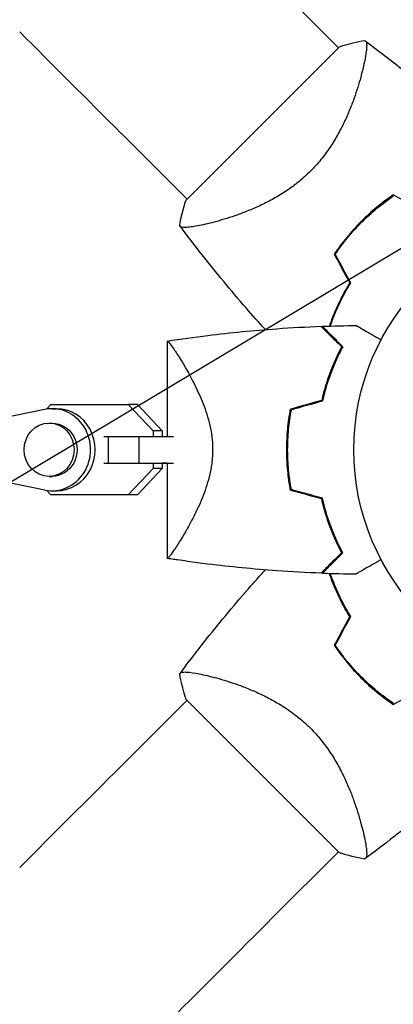
# Model space of a CAD drawing. Units: millimetres. Extents: x -3715 to 4825, y -3892 to 4442.
# Drawn here: x -1606 to -1522, y -125 to 97 of the extents above; entities that cross this region are included whole.
import ezdxf

# ---------------------------------------------------------------- set-up
doc = ezdxf.new("R2010")
doc.units = ezdxf.units.MM
doc.header["$LTSCALE"] = 20
doc.linetypes.add('HIDDEN', pattern=[9.525, 6.35, -3.175])
doc.layers.add('2d', color=230, linetype='Continuous')
doc.layers.add('AS-Free_Space_Hatch', color=31, linetype='HIDDEN')

msp = doc.modelspace()

# ---------------------------------------------------------------- hatches: boundary and pattern name
at = {"layer": 'AS-Free_Space_Hatch'}
h = msp.add_hatch(dxfattribs=at)
h.set_pattern_fill('ANSI31', color=256, scale=100)
h.set_pattern_definition([(30.8695, (-490.08, 2880.6), (-162.905, 272.522), [])])
edge = h.paths.add_edge_path()
edge.add_arc((-490.08, 2880.59), 1000, -14.13045, 165.86955, ccw=False)
edge.add_line((479.66, 2636.46), (217.44, 1594.84))
edge.add_line((217.44, 1594.84), (373.59, 1324.38))
edge.add_arc((-492.44, 824.38), 1000, -81.64141, 30, ccw=False)
edge.add_arc((-1269.99, -549.99), 1000, 0, 22.64328, ccw=False)
edge.add_line((-269.99, -549.99), (-269.99, -2391.73))
edge.add_arc((-1269.99, -2391.73), 1000, 270, 360, ccw=False)
edge.add_line((-1269.99, -3391.73), (-1686.09, -3391.73))
edge.add_arc((-1686.09, -2391.73), 1000, 180, 270, ccw=False)
edge.add_line((-2686.09, -2391.73), (-2686.09, -549.99))
edge.add_arc((-1686.09, -549.99), 1000, 90, 180, ccw=False)
edge.add_line((-1686.09, 450.01), (-1431, 450.01))
edge.add_line((-1431, 450.01), (-1514.61, 594.84))
edge.add_arc((217.44, 1594.84), 2000, 165.86955, 210, ccw=False)
edge.add_line((-1722.05, 2083.1), (-1459.82, 3124.72))

# ---------------------------------------------------------------- linework, layer by layer
at = {"layer": '2d'}
for p, q in [((-1534.5, 90.62), (-1549.37, 105.49)), ((-1534.25, 90.86), (-1568.9, 56.21)), ((-1529.16, 85.27), (-1529.16, 85.27)), ((-1568.66, 56.46), (-1583.53, 71.33)), ((-1563.31, 51.12), (-1563.31, 51.12)), ((-1573.14, 24.5), (-1573.14, 3)), ((-1600.74, 9.08), (-1615.78, 6)), ((-1600.34, 9.16), (-1599.36, 10.2)), ((-1599.36, 10.2), (-1581.92, 10.2)), ((-1599.1, 9.25), (-1598.07, 9.25)), ((-1579.87, 10.2), (-1581.92, 10.2)), ((-1581.92, 10.2), (-1576.31, 4.23)), ((-1579.87, 10.2), (-1574.26, 4.23)), ((-1599.78, 6), (-1599.1, 6)), ((-1587.43, 3), (-1586.43, 3)), ((-1586.43, 3), (-1579.51, 3)), ((-1586.43, 3), (-1586.43, -3)), ((-1579.51, 3), (-1579.51, -3)), ((-1579.51, 3), (-1571.71, 3)), ((-1574.26, 4.23), (-1576.31, 4.23)), ((-1576.31, 4.23), (-1576.31, 3)), ((-1574.26, 4.23), (-1574.26, 3)), ((-1563.08, 3), (-1563.08, 3)), ((-1587.43, -3), (-1586.43, -3)), ((-1586.43, -3), (-1579.51, -3)), ((-1576.31, -4.22), (-1581.92, -10.2)), ((-1574.26, -4.22), (-1579.87, -10.2)), ((-1579.51, -3), (-1571.71, -3)), ((-1576.31, -3), (-1576.31, -4.22)), ((-1574.26, -4.22), (-1576.31, -4.22)), ((-1573.14, -3), (-1574.26, -3)), ((-1574.26, -3), (-1574.26, -4.22)), ((-1573.14, -3), (-1573.14, -24.5)), ((-1615.78, -6), (-1600.74, -9.08)), ((-1599.78, -6), (-1599.1, -6)), ((-1599.36, -10.2), (-1600.34, -9.15)), ((-1581.92, -10.2), (-1599.36, -10.2)), ((-1597.31, -10.2), (-1599.36, -10.2)), ((-1599.1, -9.25), (-1598.07, -9.25)), ((-1579.87, -10.2), (-1597.31, -10.2)), ((-1579.87, -10.2), (-1581.92, -10.2)), ((-1563.31, -51.12), (-1563.31, -51.12)), ((-1568.66, -56.46), (-1583.53, -71.33)), ((-1568.9, -56.21), (-1534.25, -90.86)), ((-1529.16, -85.27), (-1529.16, -85.27)), ((-1534.5, -90.62), (-1549.37, -105.49))]:
    msp.add_line(p, q, dxfattribs=at)
msp.add_circle((-1478.04, 0), 53, dxfattribs=at)
for centre, start, end in [((-1489.81, 11.77), 148.2404, 148.5084), ((-1489.81, -11.77), 211.4916, 211.7596)]:
    msp.add_arc(centre, 49.45, start, end, dxfattribs=at)
at = {"layer": '2d', "extrusion": (0, 0, -1)}
for centre, major_axis, ratio, start_param, end_param in [((-1583.52, 71.32), (-88.39, 88.39), 0, -1.570704, -1.308904), ((-1599.1, 0), (0, 6), 0.93983, 0, 3.141593), ((-1549.36, -105.48), (-88.39, -88.39), 0, -1.570704, -1.308904)]:
    msp.add_ellipse(centre, major_axis=major_axis, ratio=ratio, start_param=start_param, end_param=end_param, dxfattribs=at)
at = {"layer": '2d'}
for centre, major_axis, ratio, start_param, end_param in [((-1599.1, 0), (0, -9.25), 0.93983, -0.190344, 3.331952), ((-1598.07, 0), (0, -9.25), 0.93983, 0, 3.141593), ((-1599.78, 0), (0, -6), 0.93983, -1.570788761383533, 4.712396545796053), ((-1583.52, -71.32), (88.39, 88.39), 0, -1.832688, -1.570889)]:
    msp.add_ellipse(centre, major_axis=major_axis, ratio=ratio, start_param=start_param, end_param=end_param, dxfattribs=at)
for points, knots in [([(-1528.6, 92.28), (-1528.6, 92.28), (-1528.6, 92.28), (-1528.59, 92.27), (-1528.57, 92.25), (-1528.49, 92.19), (-1528.46, 92.17), (-1528.4, 92.13), (-1528.38, 92.11), (-1528.34, 92.08), (-1528.32, 92.05), (-1528.23, 91.92), (-1528.19, 91.75), (-1528.16, 91.4), (-1528.15, 91.27), (-1528.15, 90.97), (-1528.16, 90.8), (-1528.22, 89.91), (-1528.36, 88.97), (-1528.68, 87.3), (-1528.82, 86.69), (-1529.05, 85.72), (-1529.13, 85.39), (-1529.31, 84.7), (-1529.4, 84.34), (-1529.9, 82.51), (-1530.39, 80.92), (-1531.3, 78.38), (-1531.63, 77.51), (-1532.18, 76.16), (-1532.38, 75.71), (-1532.78, 74.79), (-1532.99, 74.32), (-1533.66, 72.93), (-1534.14, 71.99), (-1534.93, 70.57), (-1535.21, 70.1), (-1535.79, 69.15), (-1536.1, 68.67), (-1537.05, 67.24), (-1537.73, 66.32), (-1538.83, 64.97), (-1539.21, 64.52), (-1539.8, 63.86), (-1540, 63.65), (-1540.41, 63.22), (-1540.62, 63), (-1540.83, 62.79)], [0.16840129, 0.16840129, 0.16840129, 0.16840129, 0.16868251, 0.16868251, 0.17219218, 0.17219218, 0.17394701, 0.17394701, 0.17482443, 0.17482443, 0.17570184, 0.17570184, 0.17921151, 0.17921151, 0.18096635, 0.18096635, 0.18272118, 0.18272118, 0.18974052, 0.18974052, 0.19325019, 0.19325019, 0.19500502, 0.19500502, 0.19675986, 0.19675986, 0.2037792, 0.2037792, 0.20728887, 0.20728887, 0.2090437, 0.2090437, 0.21079853, 0.21079853, 0.2143082, 0.2143082, 0.21606304, 0.21606304, 0.21781787, 0.21781787, 0.22132754, 0.22132754, 0.22308238, 0.22308238, 0.22395979, 0.22395979, 0.22483721, 0.22483721, 0.22483721, 0.22483721]), ([(-1534.25, 90.86), (-1534, 90.95), (-1533.74, 91.03), (-1532.72, 91.34), (-1531.95, 91.55), (-1530.33, 91.95), (-1529.46, 92.13), (-1528.6, 92.28)], [0, 0, 0, 0, 0.815113, 0.815113, 3.26172, 3.26172, 5.955929, 5.955929, 5.955929, 5.955929]), ([(-1528.59, 92.27), (-1525.92, 90.3), (-1523.29, 88.27), (-1516.62, 82.98), (-1512.63, 79.64), (-1507.52, 75.13), (-1506.32, 74.05), (-1505.13, 72.96)], [0, 0, 0, 0, 10.001334, 10.001334, 25.65316, 25.65316, 30.518868, 30.518868, 30.518868, 30.518868]), ([(-1540.83, 62.79), (-1541.67, 61.94), (-1542.55, 61.16), (-1544.35, 59.7), (-1545.27, 59.02), (-1546.69, 58.07), (-1547.17, 57.76), (-1548.12, 57.18), (-1548.59, 56.9), (-1550.01, 56.11), (-1550.95, 55.63), (-1552.81, 54.74), (-1553.73, 54.34), (-1555.52, 53.6), (-1556.39, 53.27), (-1558.08, 52.67), (-1558.9, 52.4), (-1560.48, 51.9), (-1561.24, 51.67), (-1563.44, 51.07), (-1564.74, 50.76), (-1566.42, 50.43), (-1566.94, 50.34), (-1567.87, 50.2), (-1568.29, 50.16), (-1569.36, 50.08), (-1569.84, 50.12), (-1570.08, 50.27), (-1570.11, 50.29), (-1570.15, 50.33), (-1570.16, 50.35), (-1570.21, 50.41), (-1570.23, 50.44), (-1570.29, 50.52), (-1570.31, 50.55), (-1570.32, 50.56), (-1570.32, 50.56), (-1570.32, 50.56)], [0, 0, 0, 0, 0.00351649, 0.00351649, 0.00703299, 0.00703299, 0.00879123, 0.00879123, 0.01054948, 0.01054948, 0.01406598, 0.01406598, 0.01758247, 0.01758247, 0.02109896, 0.02109896, 0.02461546, 0.02461546, 0.02813195, 0.02813195, 0.03516494, 0.03516494, 0.03868143, 0.03868143, 0.04219793, 0.04219793, 0.04923091, 0.04923091, 0.05011004, 0.05011004, 0.05098916, 0.05098916, 0.05274741, 0.05274741, 0.0562639, 0.0562639, 0.05666079, 0.05666079, 0.05666079, 0.05666079]), ([(-1522.14, 57.43), (-1523.43, 56.56), (-1524.69, 55.62), (-1527.12, 53.62), (-1528.3, 52.55), (-1529.45, 51.41)], [0, 0, 0, 0, 0.004778412, 0.004778412, 0.009556824, 0.009556824, 0.009556824, 0.009556824]), ([(-1529.3, 51.27), (-1528.74, 51.83), (-1528.17, 52.37), (-1527.01, 53.42), (-1526.42, 53.93), (-1524.63, 55.42), (-1523.4, 56.34), (-1522.13, 57.19)], [0.009393696, 0.009393696, 0.009393696, 0.009393696, 0.011738601, 0.011738601, 0.014083505, 0.014083505, 0.018773315, 0.018773315, 0.018773315, 0.018773315]), ([(-1529.45, 51.41), (-1530.59, 50.27), (-1531.66, 49.08), (-1533.66, 46.65), (-1534.6, 45.39), (-1535.47, 44.1)], [0.009556824, 0.009556824, 0.009556824, 0.009556824, 0.014332328, 0.014332328, 0.019107831, 0.019107831, 0.019107831, 0.019107831]), ([(-1535.23, 44.09), (-1534.37, 45.36), (-1533.45, 46.59), (-1531.48, 48.98), (-1530.43, 50.14), (-1529.3, 51.27)], [0, 0, 0, 0, 0.004696848, 0.004696848, 0.009393696, 0.009393696, 0.009393696, 0.009393696]), ([(-1551, 27.09), (-1552.47, 28.69), (-1553.92, 30.32), (-1558.76, 35.87), (-1562.08, 39.88), (-1566.99, 46.14), (-1568.67, 48.33), (-1570.31, 50.55)], [3.450677, 3.450677, 3.450677, 3.450677, 10.001335, 10.001335, 25.652814, 25.652814, 33.969558, 33.969558, 33.969558, 33.969558]), ([(-1531.98, 37.6), (-1532.67, 36.47), (-1533.3, 35.35), (-1534.44, 33.11), (-1534.95, 32), (-1535.64, 30.36), (-1535.86, 29.81), (-1536.24, 28.8), (-1536.41, 28.34), (-1536.56, 27.88)], [0, 0, 0, 0, 0.00414637, 0.00414637, 0.00829274, 0.00829274, 0.01036592, 0.01036592, 0.01214065, 0.01214065, 0.01214065, 0.01214065]), ([(-1536.35, 27.89), (-1536.03, 28.83), (-1535.66, 29.78), (-1535.02, 31.31), (-1534.78, 31.87), (-1534.25, 33.01), (-1533.97, 33.58), (-1533.1, 35.3), (-1532.45, 36.45), (-1531.75, 37.6)], [0.00474007, 0.00474007, 0.00474007, 0.00474007, 0.00840762, 0.00840762, 0.01050952, 0.01050952, 0.01261143, 0.01261143, 0.01681524, 0.01681524, 0.01681524, 0.01681524]), ([(-1573.12, 24.5), (-1570.09, 24.97), (-1567.04, 25.4), (-1558.82, 26.41), (-1553.62, 26.91), (-1545.09, 27.52), (-1541.76, 27.7), (-1538.43, 27.82)], [0.016067, 0.016067, 0.016067, 0.016067, 9.2333, 9.2333, 24.884098, 24.884098, 34.885433, 34.885433, 34.885433, 34.885433]), ([(-1538.43, 27.82), (-1538.43, 27.82), (-1538.43, 27.82), (-1538.42, 27.81), (-1538.42, 27.81), (-1538.41, 27.8), (-1538.4, 27.79), (-1538.39, 27.79), (-1538.39, 27.78), (-1538.38, 27.78), (-1538.38, 27.77), (-1538.34, 27.73), (-1538.23, 27.62), (-1537.99, 27.38), (-1537.89, 27.28), (-1537.66, 27.05), (-1537.53, 26.93), (-1537.12, 26.51), (-1536.79, 26.18), (-1535.7, 25.09), (-1534.81, 24.2), (-1533.79, 23.18)], [0.02748902, 0.02748902, 0.02748902, 0.02748902, 0.03088582, 0.03088582, 0.03431758, 0.03431758, 0.03603346, 0.03603346, 0.0368914, 0.0368914, 0.03774934, 0.03774934, 0.0411811, 0.0411811, 0.04289698, 0.04289698, 0.04461285, 0.04461285, 0.04804461, 0.04804461, 0.05490813, 0.05490813, 0.05490813, 0.05490813]), ([(-1538.14, 27.83), (-1538.14, 27.83), (-1538.14, 27.83), (-1538.13, 27.82), (-1538.13, 27.82), (-1538.12, 27.81), (-1538.11, 27.81), (-1538.11, 27.8), (-1538.1, 27.79), (-1538.1, 27.79), (-1538.09, 27.78), (-1538.05, 27.74), (-1537.95, 27.64), (-1537.71, 27.4), (-1537.61, 27.3), (-1537.39, 27.08), (-1537.26, 26.95), (-1536.85, 26.54), (-1536.53, 26.22), (-1535.44, 25.13), (-1534.56, 24.25), (-1533.54, 23.23)], [0.0274582, 0.0274582, 0.0274582, 0.0274582, 0.03088331, 0.03088331, 0.03430842, 0.03430842, 0.03602097, 0.03602097, 0.03687725, 0.03687725, 0.03773353, 0.03773353, 0.04115863, 0.04115863, 0.04287119, 0.04287119, 0.04458374, 0.04458374, 0.04800885, 0.04800885, 0.05485906, 0.05485906, 0.05485906, 0.05485906]), ([(-1530.51, 28.01), (-1530.51, 28.01), (-1530.51, 28.01), (-1530.49, 28), (-1530.48, 27.99), (-1530.46, 27.98), (-1530.45, 27.98), (-1530.41, 27.95), (-1530.36, 27.92), (-1530.26, 27.87), (-1530.16, 27.81), (-1530.1, 27.77), (-1529.75, 27.57), (-1529.37, 27.35), (-1528.45, 26.82), (-1527.92, 26.51), (-1527.01, 25.99), (-1526.7, 25.81), (-1526.04, 25.43), (-1525.71, 25.24), (-1525.2, 24.95), (-1525.05, 24.86), (-1524.9, 24.77)], [0.03029254, 0.03029254, 0.03029254, 0.03029254, 0.03788491, 0.03788491, 0.0416811, 0.0416811, 0.04263015, 0.04263015, 0.0435792, 0.04452824, 0.04452824, 0.04547729, 0.04547729, 0.04927348, 0.04927348, 0.05306967, 0.05306967, 0.05496776, 0.05496776, 0.05686586, 0.05686586, 0.05768815, 0.05768815, 0.05768815, 0.05768815]), ([(-1573.14, 24.5), (-1573.14, 24.5), (-1573.14, 24.5), (-1573.14, 24.5), (-1573.13, 24.5), (-1573.11, 24.5), (-1573.09, 24.51), (-1573.03, 24.49), (-1573, 24.47), (-1572.92, 24.41), (-1572.88, 24.36), (-1572.62, 24.08), (-1572.32, 23.69), (-1571.83, 22.99), (-1571.73, 22.83), (-1571.51, 22.52), (-1571.4, 22.35), (-1571.05, 21.82), (-1570.81, 21.43), (-1570.28, 20.6), (-1570, 20.15), (-1569.57, 19.42), (-1569.42, 19.17), (-1569.12, 18.66), (-1568.97, 18.39), (-1568.2, 17.05), (-1567.56, 15.87), (-1566.59, 13.93), (-1566.27, 13.26), (-1565.64, 11.85), (-1565.33, 11.12), (-1564.74, 9.61), (-1564.46, 8.82), (-1563.95, 7.19), (-1563.71, 6.34), (-1563.32, 4.6), (-1563.16, 3.71), (-1563, 2.34), (-1562.96, 1.88), (-1562.92, 1.17), (-1562.91, 0.94), (-1562.89, 0.47), (-1562.89, 0.24), (-1562.89, 0)], [0.1337367, 0.1337367, 0.1337367, 0.1337367, 0.13375945, 0.13375945, 0.13515596, 0.13515596, 0.13655247, 0.13655247, 0.13794899, 0.13794899, 0.1393455, 0.1393455, 0.14493156, 0.14493156, 0.14632808, 0.14632808, 0.14772459, 0.14772459, 0.15051762, 0.15051762, 0.15331065, 0.15331065, 0.15470716, 0.15470716, 0.15610368, 0.15610368, 0.16168974, 0.16168974, 0.16448277, 0.16448277, 0.16727579, 0.16727579, 0.17006882, 0.17006882, 0.17286185, 0.17286185, 0.17565488, 0.17565488, 0.1770514, 0.1770514, 0.17774965, 0.17774965, 0.17844791, 0.17844791, 0.17844791, 0.17844791]), ([(-1533.79, 23.18), (-1534.2, 22.42), (-1534.61, 21.59), (-1535.43, 19.81), (-1535.84, 18.86), (-1536.63, 16.83), (-1537.01, 15.74), (-1537.7, 13.49), (-1538.02, 12.31), (-1538.3, 11.09)], [0, 0, 0, 0, 0.0039809, 0.0039809, 0.00796179, 0.00796179, 0.01194269, 0.01194269, 0.01592358, 0.01592358, 0.01592358, 0.01592358]), ([(-1533.54, 23.23), (-1533.95, 22.46), (-1534.38, 21.62), (-1535.22, 19.81), (-1535.63, 18.84), (-1536.24, 17.29), (-1536.43, 16.76), (-1536.82, 15.66), (-1537, 15.09), (-1537.53, 13.37), (-1537.86, 12.18), (-1538.14, 10.93)], [0, 0, 0, 0, 0.00404768, 0.00404768, 0.00809536, 0.00809536, 0.0101192, 0.0101192, 0.01214304, 0.01214304, 0.01619072, 0.01619072, 0.01619072, 0.01619072]), ([(-1546.17, 0), (-1546.17, 1.57), (-1546.09, 3.12), (-1545.88, 5.41), (-1545.79, 6.17), (-1545.58, 7.67), (-1545.45, 8.42), (-1545.31, 9.16)], [0.009318793, 0.009318793, 0.009318793, 0.009318793, 0.013978791, 0.013978791, 0.016308789, 0.016308789, 0.018638788, 0.018638788, 0.018638788, 0.018638788]), ([(-1545.97, 0), (-1545.97, 1.54), (-1545.9, 3.06), (-1545.69, 5.31), (-1545.6, 6.06), (-1545.39, 7.54), (-1545.27, 8.28), (-1545.14, 9)], [0.009150117, 0.009150117, 0.009150117, 0.009150117, 0.013725915, 0.013725915, 0.016013815, 0.016013815, 0.018301714, 0.018301714, 0.018301714, 0.018301714]), ([(-1562.89, 0), (-1562.89, -0.94), (-1562.95, -1.87), (-1563.11, -3.23), (-1563.17, -3.69), (-1563.33, -4.58), (-1563.42, -5.03), (-1563.71, -6.34), (-1563.94, -7.18), (-1564.46, -8.81), (-1564.73, -9.59), (-1565.32, -11.11), (-1565.64, -11.85), (-1566.27, -13.25), (-1566.59, -13.92), (-1567.55, -15.85), (-1568.19, -17.03), (-1568.96, -18.39), (-1569.12, -18.65), (-1569.42, -19.17), (-1569.56, -19.42), (-1570, -20.14), (-1570.27, -20.59), (-1571.06, -21.84), (-1571.53, -22.55), (-1572.01, -23.25), (-1572.11, -23.38), (-1572.28, -23.62), (-1572.36, -23.73), (-1572.59, -24.04), (-1572.72, -24.19), (-1572.93, -24.42), (-1573.01, -24.48), (-1573.09, -24.51), (-1573.11, -24.5), (-1573.13, -24.5), (-1573.14, -24.5), (-1573.14, -24.5), (-1573.14, -24.5), (-1573.14, -24.5)], [0, 0, 0, 0, 0.00278347, 0.00278347, 0.0041752, 0.0041752, 0.00556694, 0.00556694, 0.0083504, 0.0083504, 0.01113387, 0.01113387, 0.01391734, 0.01391734, 0.01670081, 0.01670081, 0.02226775, 0.02226775, 0.02365948, 0.02365948, 0.02505121, 0.02505121, 0.02783468, 0.02783468, 0.03340162, 0.03340162, 0.03479335, 0.03479335, 0.03618509, 0.03618509, 0.03896855, 0.03896855, 0.04175202, 0.04175202, 0.04314376, 0.04314376, 0.04453549, 0.04453549, 0.04453807, 0.04453807, 0.04453807, 0.04453807]), ([(-1545.31, -9.16), (-1545.59, -7.69), (-1545.8, -6.19), (-1546.02, -3.9), (-1546.08, -3.13), (-1546.13, -1.96), (-1546.15, -1.57), (-1546.16, -0.79), (-1546.17, -0.39), (-1546.17, 0)], [0, 0, 0, 0, 0.004659396, 0.004659396, 0.006989095, 0.006989095, 0.008153944, 0.008153944, 0.009318793, 0.009318793, 0.009318793, 0.009318793]), ([(-1545.14, -9), (-1545.41, -7.55), (-1545.62, -6.08), (-1545.83, -3.83), (-1545.88, -3.07), (-1545.93, -1.93), (-1545.95, -1.54), (-1545.96, -0.77), (-1545.97, -0.39), (-1545.97, 0)], [0, 0, 0, 0, 0.004575061, 0.004575061, 0.006862592, 0.006862592, 0.008006357, 0.008006357, 0.009150122, 0.009150122, 0.009150122, 0.009150122]), ([(-1533.79, -23.18), (-1534.2, -22.42), (-1534.61, -21.59), (-1535.43, -19.81), (-1535.84, -18.86), (-1536.63, -16.83), (-1537.01, -15.74), (-1537.7, -13.49), (-1538.02, -12.31), (-1538.3, -11.09)], [0, 0, 0, 0, 0.0039809, 0.0039809, 0.00796179, 0.00796179, 0.01194269, 0.01194269, 0.01592358, 0.01592358, 0.01592358, 0.01592358]), ([(-1533.54, -23.23), (-1533.95, -22.46), (-1534.38, -21.62), (-1535.22, -19.81), (-1535.63, -18.84), (-1536.24, -17.29), (-1536.43, -16.76), (-1536.82, -15.66), (-1537, -15.09), (-1537.53, -13.37), (-1537.86, -12.18), (-1538.14, -10.93)], [0, 0, 0, 0, 0.00404768, 0.00404768, 0.00809536, 0.00809536, 0.0101192, 0.0101192, 0.01214304, 0.01214304, 0.01619072, 0.01619072, 0.01619072, 0.01619072]), ([(-1538.43, -27.82), (-1538.43, -27.82), (-1538.43, -27.82), (-1538.42, -27.81), (-1538.42, -27.81), (-1538.41, -27.8), (-1538.4, -27.79), (-1538.39, -27.79), (-1538.39, -27.78), (-1538.38, -27.78), (-1538.38, -27.77), (-1538.34, -27.73), (-1538.23, -27.62), (-1537.99, -27.38), (-1537.89, -27.28), (-1537.66, -27.05), (-1537.53, -26.93), (-1537.12, -26.51), (-1536.79, -26.18), (-1535.7, -25.09), (-1534.81, -24.2), (-1533.79, -23.18)], [0.02748902, 0.02748902, 0.02748902, 0.02748902, 0.03088582, 0.03088582, 0.03431758, 0.03431758, 0.03603346, 0.03603346, 0.0368914, 0.0368914, 0.03774934, 0.03774934, 0.0411811, 0.0411811, 0.04289698, 0.04289698, 0.04461285, 0.04461285, 0.04804461, 0.04804461, 0.05490813, 0.05490813, 0.05490813, 0.05490813]), ([(-1538.14, -27.83), (-1538.14, -27.83), (-1538.14, -27.83), (-1538.13, -27.82), (-1538.13, -27.82), (-1538.12, -27.81), (-1538.11, -27.81), (-1538.11, -27.8), (-1538.1, -27.79), (-1538.1, -27.79), (-1538.09, -27.79), (-1538.05, -27.74), (-1537.95, -27.64), (-1537.71, -27.4), (-1537.61, -27.3), (-1537.39, -27.08), (-1537.26, -26.95), (-1536.85, -26.54), (-1536.53, -26.22), (-1535.44, -25.13), (-1534.56, -24.25), (-1533.54, -23.23)], [0.0274582, 0.0274582, 0.0274582, 0.0274582, 0.03088331, 0.03088331, 0.03430842, 0.03430842, 0.03602097, 0.03602097, 0.03687725, 0.03687725, 0.03773353, 0.03773353, 0.04115863, 0.04115863, 0.04287119, 0.04287119, 0.04458374, 0.04458374, 0.04800885, 0.04800885, 0.05485906, 0.05485906, 0.05485906, 0.05485906]), ([(-1538.43, -27.82), (-1541.76, -27.7), (-1545.09, -27.52), (-1553.62, -26.91), (-1558.82, -26.41), (-1565.52, -25.58), (-1567.05, -25.38), (-1569.33, -25.06), (-1570.1, -24.96), (-1571.24, -24.79), (-1571.62, -24.73), (-1572.19, -24.65), (-1572.38, -24.62), (-1572.66, -24.57), (-1572.76, -24.56), (-1572.9, -24.54), (-1572.95, -24.53), (-1573.02, -24.52), (-1573.04, -24.51), (-1573.08, -24.51), (-1573.09, -24.51), (-1573.11, -24.5), (-1573.11, -24.5), (-1573.12, -24.5)], [0, 0, 0, 0, 10.001335, 10.001335, 25.652133, 25.652133, 30.268367, 30.268367, 32.576984, 32.576984, 33.731356, 33.731356, 34.308549, 34.308549, 34.597147, 34.597147, 34.741446, 34.741446, 34.813595, 34.813595, 34.84967, 34.84967, 34.862298, 34.862298, 34.862298, 34.862298]), ([(-1524.9, -24.77), (-1525.05, -24.86), (-1525.21, -24.95), (-1526.06, -25.44), (-1526.72, -25.82), (-1527.91, -26.51), (-1528.46, -26.82), (-1529.16, -27.23), (-1529.37, -27.35), (-1529.75, -27.57), (-1529.91, -27.66), (-1530.18, -27.82), (-1530.28, -27.88), (-1530.39, -27.94), (-1530.42, -27.96), (-1530.45, -27.98), (-1530.46, -27.98), (-1530.48, -27.99), (-1530.49, -28), (-1530.51, -28.01), (-1530.51, -28.01), (-1530.51, -28.01)], [0.00295148, 0.00295148, 0.00295148, 0.00295148, 0.00378657, 0.00378657, 0.00757315, 0.00757315, 0.01135972, 0.01135972, 0.013253, 0.013253, 0.01514629, 0.01514629, 0.01703958, 0.01703958, 0.01798622, 0.01798622, 0.01893286, 0.01893286, 0.02271944, 0.02271944, 0.03029258, 0.03029258, 0.03029258, 0.03029258]), ([(-1570.31, -50.55), (-1568.34, -47.88), (-1566.31, -45.25), (-1561.02, -38.58), (-1557.68, -34.59), (-1553.17, -29.48), (-1552.09, -28.28), (-1551, -27.09)], [0, 0, 0, 0, 10.001334, 10.001334, 25.653165, 25.653165, 30.518868, 30.518868, 30.518868, 30.518868]), ([(-1531.98, -37.6), (-1532.67, -36.47), (-1533.3, -35.35), (-1534.44, -33.11), (-1534.95, -32), (-1535.64, -30.36), (-1535.86, -29.81), (-1536.24, -28.8), (-1536.41, -28.34), (-1536.56, -27.88)], [0, 0, 0, 0, 0.00414637, 0.00414637, 0.00829274, 0.00829274, 0.01036592, 0.01036592, 0.01214064, 0.01214064, 0.01214064, 0.01214064]), ([(-1531.75, -37.6), (-1532.45, -36.45), (-1533.09, -35.31), (-1534.25, -33.04), (-1534.77, -31.92), (-1535.47, -30.24), (-1535.69, -29.69), (-1536.06, -28.72), (-1536.21, -28.3), (-1536.35, -27.89)], [0, 0, 0, 0, 0.00420297, 0.00420297, 0.00840595, 0.00840595, 0.01050744, 0.01050744, 0.01210191, 0.01210191, 0.01210191, 0.01210191]), ([(-1535.47, -44.1), (-1534.6, -45.39), (-1533.66, -46.65), (-1531.66, -49.08), (-1530.59, -50.26), (-1529.45, -51.41)], [0, 0, 0, 0, 0.004778412, 0.004778412, 0.009556824, 0.009556824, 0.009556824, 0.009556824]), ([(-1529.3, -51.27), (-1529.86, -50.71), (-1530.41, -50.13), (-1531.46, -48.97), (-1531.97, -48.38), (-1533.45, -46.59), (-1534.38, -45.36), (-1535.23, -44.09)], [0.009393696, 0.009393696, 0.009393696, 0.009393696, 0.011738601, 0.011738601, 0.014083505, 0.014083505, 0.018773315, 0.018773315, 0.018773315, 0.018773315]), ([(-1570.32, -50.56), (-1570.32, -50.56), (-1570.32, -50.56), (-1570.31, -50.55), (-1570.29, -50.53), (-1570.23, -50.45), (-1570.21, -50.42), (-1570.17, -50.36), (-1570.15, -50.34), (-1570.12, -50.3), (-1570.09, -50.28), (-1569.96, -50.19), (-1569.79, -50.15), (-1569.44, -50.12), (-1569.31, -50.11), (-1569.01, -50.11), (-1568.84, -50.12), (-1567.95, -50.18), (-1567.01, -50.32), (-1565.34, -50.65), (-1564.73, -50.78), (-1563.76, -51.01), (-1563.43, -51.09), (-1562.74, -51.27), (-1562.38, -51.36), (-1560.55, -51.86), (-1558.96, -52.35), (-1556.42, -53.26), (-1555.55, -53.59), (-1554.2, -54.15), (-1553.75, -54.34), (-1552.83, -54.74), (-1552.36, -54.96), (-1550.97, -55.62), (-1550.03, -56.1), (-1548.61, -56.89), (-1548.14, -57.17), (-1547.19, -57.75), (-1546.71, -58.06), (-1545.28, -59.01), (-1544.36, -59.69), (-1543, -60.79), (-1542.56, -61.17), (-1541.9, -61.76), (-1541.69, -61.96), (-1541.25, -62.37), (-1541.04, -62.58), (-1540.83, -62.79)], [0.16840129, 0.16840129, 0.16840129, 0.16840129, 0.16868251, 0.16868251, 0.17219218, 0.17219218, 0.17394701, 0.17394701, 0.17482443, 0.17482443, 0.17570184, 0.17570184, 0.17921151, 0.17921151, 0.18096635, 0.18096635, 0.18272118, 0.18272118, 0.18974052, 0.18974052, 0.19325019, 0.19325019, 0.19500502, 0.19500502, 0.19675986, 0.19675986, 0.2037792, 0.2037792, 0.20728887, 0.20728887, 0.2090437, 0.2090437, 0.21079853, 0.21079853, 0.2143082, 0.2143082, 0.21606304, 0.21606304, 0.21781787, 0.21781787, 0.22132754, 0.22132754, 0.22308238, 0.22308238, 0.22395979, 0.22395979, 0.22483721, 0.22483721, 0.22483721, 0.22483721]), ([(-1568.9, -56.21), (-1568.99, -55.96), (-1569.07, -55.7), (-1569.38, -54.68), (-1569.59, -53.91), (-1569.99, -52.29), (-1570.17, -51.43), (-1570.32, -50.56)], [0, 0, 0, 0, 0.815113, 0.815113, 3.26172, 3.26172, 5.955929, 5.955929, 5.955929, 5.955929]), ([(-1529.45, -51.41), (-1528.3, -52.55), (-1527.12, -53.62), (-1524.69, -55.62), (-1523.43, -56.56), (-1522.14, -57.43)], [0.009556824, 0.009556824, 0.009556824, 0.009556824, 0.014332328, 0.014332328, 0.019107831, 0.019107831, 0.019107831, 0.019107831]), ([(-1522.13, -57.19), (-1523.4, -56.34), (-1524.63, -55.41), (-1527.02, -53.44), (-1528.18, -52.39), (-1529.3, -51.27)], [0, 0, 0, 0, 0.004696848, 0.004696848, 0.009393696, 0.009393696, 0.009393696, 0.009393696]), ([(-1540.83, -62.79), (-1539.98, -63.63), (-1539.2, -64.51), (-1537.74, -66.31), (-1537.06, -67.23), (-1536.11, -68.65), (-1535.8, -69.13), (-1535.22, -70.08), (-1534.94, -70.55), (-1534.15, -71.97), (-1533.67, -72.91), (-1532.78, -74.77), (-1532.38, -75.69), (-1531.64, -77.48), (-1531.31, -78.35), (-1530.71, -80.04), (-1530.44, -80.86), (-1529.94, -82.44), (-1529.71, -83.2), (-1529.11, -85.4), (-1528.8, -86.7), (-1528.47, -88.38), (-1528.38, -88.9), (-1528.24, -89.83), (-1528.2, -90.25), (-1528.12, -91.32), (-1528.16, -91.8), (-1528.31, -92.04), (-1528.33, -92.07), (-1528.37, -92.11), (-1528.39, -92.12), (-1528.45, -92.17), (-1528.48, -92.19), (-1528.56, -92.25), (-1528.59, -92.27), (-1528.6, -92.28), (-1528.6, -92.28), (-1528.6, -92.28)], [0, 0, 0, 0, 0.00351649, 0.00351649, 0.00703299, 0.00703299, 0.00879123, 0.00879123, 0.01054948, 0.01054948, 0.01406598, 0.01406598, 0.01758247, 0.01758247, 0.02109896, 0.02109896, 0.02461546, 0.02461546, 0.02813195, 0.02813195, 0.03516494, 0.03516494, 0.03868143, 0.03868143, 0.04219793, 0.04219793, 0.04923091, 0.04923091, 0.05011004, 0.05011004, 0.05098916, 0.05098916, 0.05274741, 0.05274741, 0.0562639, 0.0562639, 0.05666079, 0.05666079, 0.05666079, 0.05666079]), ([(-1505.13, -72.96), (-1506.73, -74.43), (-1508.36, -75.88), (-1513.91, -80.72), (-1517.91, -84.04), (-1524.18, -88.95), (-1526.37, -90.63), (-1528.59, -92.27)], [3.450677, 3.450677, 3.450677, 3.450677, 10.001335, 10.001335, 25.652814, 25.652814, 33.969558, 33.969558, 33.969558, 33.969558])]:
    msp.add_open_spline(points, degree=3, knots=knots, dxfattribs=at)
for points in [[(-1570.32, 50.56), (-1569.99, 52.47), (-1569.52, 54.35), (-1568.9, 56.21)], [(-1515.64, 53.94), (-1517.81, 55.1), (-1519.98, 56.27), (-1522.14, 57.43)], [(-1535.47, 44.1), (-1534.31, 41.94), (-1533.14, 39.78), (-1531.98, 37.6)], [(-1531.75, 37.6), (-1532.91, 39.77), (-1534.07, 41.93), (-1535.23, 44.09)], [(-1538.14, 27.83), (-1535.6, 27.92), (-1533.06, 27.98), (-1530.51, 28.01)], [(-1536.97, 26.66), (-1536.99, 26.58), (-1537.02, 26.51), (-1537.04, 26.43)], [(-1536.88, 26.27), (-1536.86, 26.35), (-1536.83, 26.42), (-1536.81, 26.5)], [(-1536.13, 17.56), (-1536.19, 17.58), (-1536.26, 17.6), (-1536.32, 17.61)], [(-1538.3, 11.09), (-1540.65, 10.45), (-1542.98, 9.8), (-1545.31, 9.16)], [(-1538.14, 10.93), (-1540.48, 10.28), (-1542.81, 9.64), (-1545.14, 9)], [(-1538.3, -11.09), (-1540.65, -10.45), (-1542.98, -9.8), (-1545.31, -9.16)], [(-1538.14, -10.93), (-1540.48, -10.28), (-1542.81, -9.64), (-1545.14, -9)], [(-1536.32, -17.61), (-1536.26, -17.6), (-1536.19, -17.58), (-1536.13, -17.56)], [(-1536.97, -26.66), (-1536.99, -26.58), (-1537.02, -26.51), (-1537.04, -26.43)], [(-1536.81, -26.5), (-1536.83, -26.42), (-1536.86, -26.35), (-1536.88, -26.27)], [(-1538.14, -27.83), (-1535.6, -27.92), (-1533.06, -27.98), (-1530.51, -28.01)], [(-1531.98, -37.6), (-1533.14, -39.78), (-1534.31, -41.94), (-1535.47, -44.1)], [(-1535.23, -44.09), (-1534.07, -41.93), (-1532.91, -39.77), (-1531.75, -37.6)], [(-1522.14, -57.43), (-1519.98, -56.27), (-1517.81, -55.1), (-1515.64, -53.94)], [(-1528.6, -92.28), (-1530.51, -91.95), (-1532.39, -91.48), (-1534.25, -90.86)]]:
    msp.add_open_spline(points, degree=3, dxfattribs=at)

doc.saveas('drawing.dxf')
